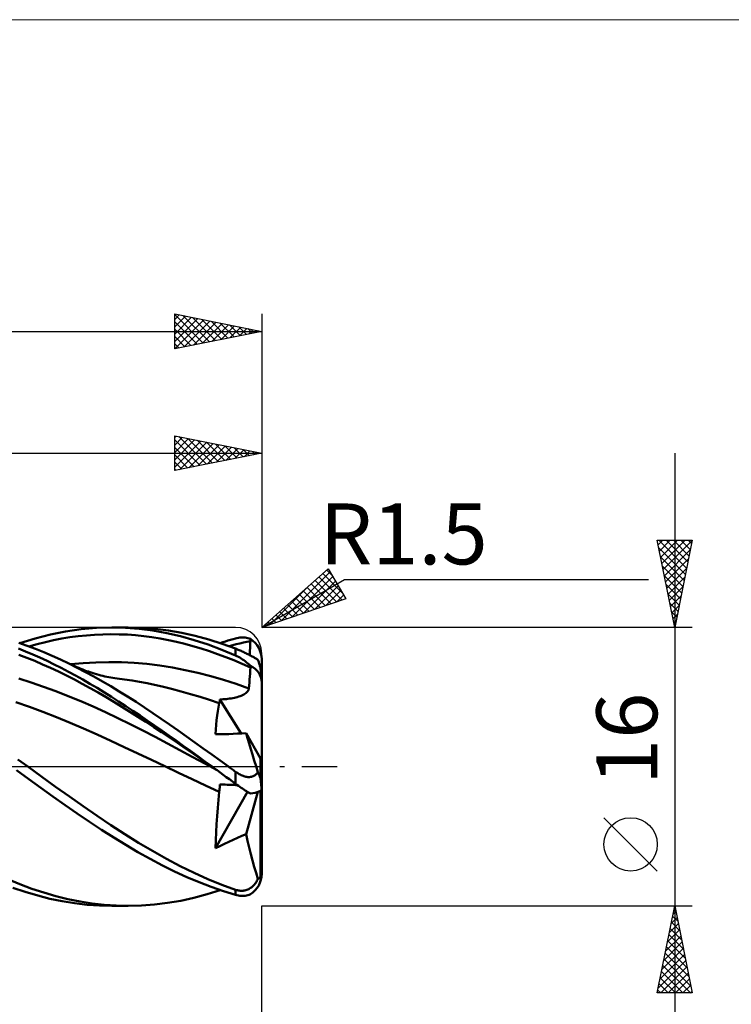
# Model space of a CAD drawing. Units: millimetres. Extents: x -26 to 207, y -43 to 43.
# Drawn here: x 86 to 127, y -14 to 43 of the extents above; entities that cross this region are included whole.
import ezdxf
from ezdxf.enums import TextEntityAlignment as Align

# ---------------------------------------------------------------- set-up
doc = ezdxf.new("R2010")
doc.units = ezdxf.units.MM
doc.header["$LTSCALE"] = 5.05
doc.linetypes.add('LONGDASH_DASH', pattern=[0.85, 0.4, -0.2, 0.05, -0.2])
for name, color, linetype in [('1', 4, 'CONTINUOUS'), ('2', 7, 'CONTINUOUS'), ('4', 2, 'LONGDASH_DASH'), ('CUT', 1, 'CONTINUOUS'), ('INFTOTAL', 9, 'CONTINUOUS'), ('SK2', 7, 'CONTINUOUS'), ('SK4', 2, 'LONGDASH_DASH')]:
    doc.layers.add(name, color=color, linetype=linetype)
doc.styles.get("Standard").update_dxf_attribs({"font": 'Monospac821 BT'})

msp = doc.modelspace()

# ---------------------------------------------------------------- linework, layer by layer
at = {"layer": '1', "color": 4, "linetype": 'CONTINUOUS', "lineweight": 50}
for p, q in [((89.617, 7.897), (90.501, 7.974)), ((90.501, 7.974), (91.385, 8)), ((92.171, 7.979), (91.385, 8)), ((91.386, 8), (92.329, 8)), ((92.959, 7.918), (92.171, 7.979)), ((93.101, 7.98), (92.329, 8)), ((93.751, 7.816), (92.959, 7.918)), ((93.872, 7.921), (93.101, 7.98)), ((94.644, 7.824), (93.872, 7.921)), ((86.091, 7.093), (86.975, 7.366)), ((86.975, 7.366), (87.855, 7.592)), ((87.855, 7.592), (88.734, 7.77)), ((88.51, 7.351), (88.982, 7.428)), ((88.734, 7.77), (89.617, 7.897)), ((88.982, 7.428), (89.453, 7.49)), ((89.453, 7.49), (89.924, 7.538)), ((89.924, 7.538), (90.396, 7.572)), ((90.396, 7.572), (90.867, 7.593)), ((90.867, 7.593), (91.338, 7.601)), ((91.809, 7.597), (91.338, 7.601)), ((92.281, 7.58), (91.809, 7.597)), ((92.752, 7.547), (92.281, 7.58)), ((93.224, 7.499), (92.752, 7.547)), ((93.696, 7.436), (93.224, 7.499)), ((94.167, 7.359), (93.696, 7.436)), ((94.544, 7.673), (93.751, 7.816)), ((94.639, 7.268), (94.167, 7.359)), ((95.337, 7.491), (94.544, 7.673)), ((95.415, 7.688), (94.644, 7.824)), ((96.129, 7.27), (95.337, 7.491)), ((96.187, 7.514), (95.415, 7.688)), ((96.958, 7.304), (96.187, 7.514)), ((98.353, 7.325), (98.5, 7.368)), ((98.5, 7.368), (98.581, 7.388)), ((98.581, 7.388), (98.662, 7.404)), ((98.662, 7.404), (98.743, 7.416)), ((98.743, 7.416), (98.823, 7.423)), ((98.823, 7.423), (98.902, 7.425)), ((98.981, 7.422), (98.902, 7.425)), ((99.059, 7.414), (98.981, 7.422)), ((99.135, 7.402), (99.059, 7.414)), ((99.211, 7.384), (99.135, 7.402)), ((99.285, 7.361), (99.211, 7.384)), ((99.356, 7.333), (99.285, 7.361)), ((86.524, 6.942), (86.046, 7.108)), ((87.001, 6.763), (86.524, 6.942)), ((86.624, 6.906), (87.096, 7.035)), ((87.096, 7.035), (87.567, 7.152)), ((87.567, 7.152), (88.039, 7.258)), ((88.039, 7.258), (88.51, 7.351)), ((95.11, 7.165), (94.639, 7.268)), ((95.582, 7.05), (95.11, 7.165)), ((96.053, 6.923), (95.582, 7.05)), ((96.524, 6.784), (96.053, 6.923)), ((96.92, 7.01), (96.129, 7.27)), ((97.709, 6.714), (96.92, 7.01)), ((97.729, 7.058), (96.958, 7.304)), ((97.621, 7.094), (97.767, 7.143)), ((98.5, 6.777), (97.729, 7.058)), ((97.767, 7.143), (97.913, 7.191)), ((97.913, 7.191), (98.059, 7.237)), ((98.059, 7.237), (98.206, 7.282)), ((98.139, 6.913), (98.341, 6.971)), ((98.206, 7.282), (98.353, 7.325)), ((98.341, 6.971), (98.543, 7.025)), ((98.543, 7.025), (98.745, 7.076)), ((98.745, 7.076), (98.947, 7.123)), ((98.947, 7.123), (99.149, 7.167)), ((99.149, 7.167), (99.351, 7.208)), ((99.326, 6.672), (99.332, 6.806)), ((99.332, 6.806), (99.339, 6.94)), ((99.339, 6.94), (99.345, 7.074)), ((99.345, 7.074), (99.351, 7.208)), ((99.351, 7.208), (99.352, 7.226)), ((99.352, 7.226), (99.353, 7.243)), ((99.353, 7.261), (99.354, 7.279)), ((99.353, 7.243), (99.353, 7.261)), ((99.354, 7.279), (99.356, 7.315)), ((99.356, 7.315), (99.356, 7.333)), ((86.429, 6.616), (86.017, 6.779)), ((86.497, 6.254), (86.041, 6.429)), ((86.841, 6.444), (86.429, 6.616)), ((86.953, 6.07), (86.497, 6.254)), ((87.253, 6.262), (86.841, 6.444)), ((87.478, 6.572), (87.001, 6.763)), ((87.664, 6.071), (87.253, 6.262)), ((87.955, 6.369), (87.478, 6.572)), ((88.433, 6.153), (87.955, 6.369)), ((96.995, 6.632), (96.524, 6.784)), ((97.466, 6.468), (96.995, 6.632)), ((97.937, 6.293), (97.466, 6.468)), ((98.5, 6.384), (97.709, 6.714)), ((98.408, 6.106), (97.937, 6.293)), ((98.551, 6.757), (98.5, 6.777)), ((98.5, 6.384), (98.5, 6.777)), ((98.581, 6.346), (98.5, 6.384)), ((98.602, 6.736), (98.551, 6.757)), ((98.662, 6.305), (98.581, 6.346)), ((98.655, 6.714), (98.602, 6.736)), ((98.708, 6.692), (98.655, 6.714)), ((98.743, 6.261), (98.662, 6.305)), ((98.762, 6.668), (98.708, 6.692)), ((98.823, 6.213), (98.743, 6.261)), ((98.816, 6.644), (98.762, 6.668)), ((98.871, 6.619), (98.816, 6.644)), ((98.927, 6.594), (98.871, 6.619)), ((98.982, 6.567), (98.927, 6.594)), ((99.038, 6.541), (98.982, 6.567)), ((99.094, 6.514), (99.038, 6.541)), ((99.149, 6.487), (99.094, 6.514)), ((99.203, 6.459), (99.149, 6.487)), ((99.257, 6.432), (99.203, 6.459)), ((99.309, 6.405), (99.257, 6.432)), ((99.361, 6.379), (99.309, 6.405)), ((99.312, 6.404), (99.319, 6.538)), ((99.319, 6.538), (99.326, 6.672)), ((99.41, 6.352), (99.361, 6.379)), ((99.457, 6.327), (99.41, 6.352)), ((99.503, 6.302), (99.457, 6.327)), ((99.546, 6.279), (99.503, 6.302)), ((99.587, 6.255), (99.546, 6.279)), ((99.626, 6.233), (99.587, 6.255)), ((99.662, 6.212), (99.626, 6.233)), ((87.409, 5.875), (86.953, 6.07)), ((87.865, 5.671), (87.409, 5.875)), ((88.074, 5.873), (87.664, 6.071)), ((88.321, 5.457), (87.865, 5.671)), ((88.484, 5.666), (88.074, 5.873)), ((88.91, 5.926), (88.433, 6.153)), ((88.894, 5.451), (88.484, 5.666)), ((89.393, 5.684), (88.91, 5.926)), ((89.024, 5.871), (88.91, 5.926)), ((89.009, 5.878), (89.742, 5.945)), ((89.139, 5.817), (89.024, 5.871)), ((89.254, 5.765), (89.139, 5.817)), ((89.368, 5.715), (89.254, 5.765)), ((89.483, 5.667), (89.368, 5.715)), ((89.877, 5.431), (89.393, 5.684)), ((89.597, 5.62), (89.483, 5.667)), ((89.742, 5.945), (90.474, 5.986)), ((90.474, 5.986), (91.207, 6.002)), ((91.94, 5.994), (91.207, 6.002)), ((92.673, 5.961), (91.94, 5.994)), ((93.406, 5.896), (92.673, 5.961)), ((94.139, 5.804), (93.406, 5.896)), ((94.872, 5.686), (94.139, 5.804)), ((95.605, 5.544), (94.872, 5.686)), ((98.88, 5.905), (98.408, 6.106)), ((98.902, 6.161), (98.823, 6.213)), ((99.351, 5.691), (98.88, 5.905)), ((98.981, 6.107), (98.902, 6.161)), ((99.059, 6.049), (98.981, 6.107)), ((99.135, 5.988), (99.059, 6.049)), ((99.211, 5.924), (99.135, 5.988)), ((99.285, 5.858), (99.211, 5.924)), ((99.356, 5.789), (99.285, 5.858)), ((99.341, 5.52), (99.351, 5.691)), ((99.351, 5.691), (99.352, 5.705)), ((99.352, 5.705), (99.353, 5.719)), ((99.353, 5.733), (99.354, 5.747)), ((99.353, 5.719), (99.353, 5.733)), ((99.354, 5.747), (99.355, 5.761)), ((99.355, 5.761), (99.356, 5.775)), ((99.356, 5.775), (99.356, 5.789)), ((99.696, 6.192), (99.662, 6.212)), ((99.728, 6.172), (99.696, 6.192)), ((99.757, 6.154), (99.728, 6.172)), ((99.785, 6.136), (99.757, 6.154)), ((99.8, 6.094), (99.785, 6.136)), ((99.815, 6.051), (99.8, 6.094)), ((99.83, 6.007), (99.815, 6.051)), ((99.845, 5.961), (99.83, 6.007)), ((99.86, 5.915), (99.845, 5.961)), ((99.874, 5.869), (99.86, 5.915)), ((99.888, 5.823), (99.874, 5.869)), ((99.901, 5.778), (99.888, 5.823)), ((99.913, 5.734), (99.901, 5.778)), ((99.925, 5.688), (99.913, 5.734)), ((99.937, 5.641), (99.925, 5.688)), ((100, 4.867), (100, 6.165)), ((88.777, 5.234), (88.321, 5.457)), ((89.233, 5.001), (88.777, 5.234)), ((89.307, 5.228), (88.894, 5.451)), ((89.719, 4.998), (89.307, 5.228)), ((89.712, 5.574), (89.597, 5.62)), ((89.827, 5.531), (89.712, 5.574)), ((89.932, 5.492), (89.827, 5.531)), ((90.36, 5.168), (89.877, 5.431)), ((90.038, 5.455), (89.932, 5.492)), ((90.144, 5.419), (90.038, 5.455)), ((90.25, 5.385), (90.144, 5.419)), ((90.377, 5.345), (90.25, 5.385)), ((90.843, 4.895), (90.36, 5.168)), ((90.504, 5.308), (90.377, 5.345)), ((90.632, 5.273), (90.504, 5.308)), ((90.759, 5.24), (90.632, 5.273)), ((90.875, 5.212), (90.759, 5.24)), ((90.991, 5.185), (90.875, 5.212)), ((91.106, 5.161), (90.991, 5.185)), ((91.222, 5.138), (91.106, 5.161)), ((91.338, 5.117), (91.222, 5.138)), ((91.454, 5.098), (91.338, 5.117)), ((91.57, 5.081), (91.454, 5.098)), ((96.338, 5.381), (95.605, 5.544)), ((97.07, 5.195), (96.338, 5.381)), ((97.802, 4.986), (97.07, 5.195)), ((99.308, 5.008), (99.32, 5.178)), ((99.32, 5.178), (99.331, 5.349)), ((99.331, 5.349), (99.341, 5.52)), ((99.939, 5.616), (99.937, 5.641)), ((99.942, 5.591), (99.939, 5.616)), ((99.945, 5.566), (99.942, 5.591)), ((99.947, 5.541), (99.945, 5.566)), ((99.95, 5.516), (99.947, 5.541)), ((99.953, 5.491), (99.95, 5.516)), ((99.955, 5.464), (99.953, 5.491)), ((99.958, 5.437), (99.955, 5.464)), ((99.961, 5.409), (99.958, 5.437)), ((99.963, 5.38), (99.961, 5.409)), ((99.966, 5.351), (99.963, 5.38)), ((99.969, 5.322), (99.966, 5.351)), ((99.972, 5.293), (99.969, 5.322)), ((99.974, 5.263), (99.972, 5.293)), ((99.977, 5.234), (99.974, 5.263)), ((99.979, 5.205), (99.977, 5.234)), ((99.982, 5.177), (99.979, 5.205)), ((99.984, 5.147), (99.982, 5.177)), ((99.987, 5.115), (99.984, 5.147)), ((99.989, 5.083), (99.987, 5.115)), ((86.747, 4.833), (86.034, 5.055)), ((87.459, 4.592), (86.747, 4.833)), ((88.172, 4.334), (87.459, 4.592)), ((89.689, 4.759), (89.233, 5.001)), ((90.145, 4.509), (89.689, 4.759)), ((90.132, 4.761), (89.719, 4.998)), ((90.545, 4.517), (90.132, 4.761)), ((91.327, 4.613), (90.843, 4.895)), ((91.811, 4.321), (91.327, 4.613)), ((91.686, 5.066), (91.57, 5.081)), ((92.118, 5.009), (91.685, 5.066)), ((92.55, 4.944), (92.118, 5.009)), ((92.982, 4.87), (92.55, 4.944)), ((93.414, 4.788), (92.982, 4.87)), ((93.847, 4.697), (93.414, 4.788)), ((94.279, 4.599), (93.847, 4.697)), ((94.825, 4.466), (94.279, 4.599)), ((98.534, 4.755), (97.802, 4.986)), ((99.267, 4.495), (98.534, 4.755)), ((99.267, 4.495), (99.282, 4.665)), ((99.282, 4.665), (99.295, 4.836)), ((99.295, 4.836), (99.308, 5.008)), ((99.991, 5.051), (99.989, 5.083)), ((99.994, 5.019), (99.991, 5.051)), ((99.995, 4.988), (99.994, 5.019)), ((99.997, 4.955), (99.995, 4.988)), ((99.999, 4.923), (99.997, 4.955)), ((100, 4.894), (99.999, 4.923)), ((100, 4.867), (100, 4.894)), ((100, -1.298), (100, 4.867)), ((88.885, 4.057), (88.172, 4.334)), ((89.598, 3.762), (88.885, 4.057)), ((90.6, 4.252), (90.145, 4.509)), ((90.957, 4.267), (90.545, 4.517)), ((91.056, 3.987), (90.6, 4.252)), ((91.369, 4.01), (90.957, 4.267)), ((91.512, 3.716), (91.056, 3.987)), ((91.78, 3.748), (91.369, 4.01)), ((92.295, 4.022), (91.811, 4.321)), ((92.779, 3.714), (92.295, 4.022)), ((95.371, 4.322), (94.825, 4.466)), ((95.918, 4.169), (95.371, 4.322)), ((96.464, 4.006), (95.918, 4.169)), ((97.009, 3.834), (96.464, 4.006)), ((98.432, 3.956), (98.518, 3.976)), ((98.518, 3.976), (98.601, 3.998)), ((98.601, 3.998), (98.681, 4.022)), ((98.681, 4.022), (98.757, 4.047)), ((98.757, 4.047), (98.831, 4.076)), ((98.831, 4.076), (98.903, 4.108)), ((98.903, 4.108), (98.972, 4.143)), ((98.972, 4.143), (99.037, 4.181)), ((99.037, 4.181), (99.097, 4.224)), ((99.097, 4.224), (99.15, 4.271)), ((99.15, 4.271), (99.195, 4.321)), ((99.195, 4.321), (99.231, 4.377)), ((99.231, 4.377), (99.256, 4.434)), ((99.256, 4.434), (99.267, 4.495)), ((86.647, 3.431), (85.868, 3.705)), ((87.426, 3.141), (86.647, 3.431)), ((90.311, 3.45), (89.598, 3.762)), ((91.023, 3.125), (90.311, 3.45)), ((91.968, 3.438), (91.512, 3.716)), ((92.191, 3.481), (91.78, 3.748)), ((92.424, 3.154), (91.968, 3.438)), ((92.601, 3.209), (92.191, 3.481)), ((93.262, 3.399), (92.779, 3.714)), ((93.746, 3.078), (93.262, 3.399)), ((97.555, 3.653), (97.009, 3.834)), ((97.476, 3.178), (97.514, 3.419)), ((97.514, 3.419), (97.555, 3.653)), ((97.555, 3.653), (97.563, 3.664)), ((97.563, 3.664), (97.57, 3.676)), ((97.57, 3.676), (97.576, 3.69)), ((97.576, 3.69), (97.581, 3.706)), ((97.581, 3.706), (97.585, 3.724)), ((97.585, 3.724), (97.589, 3.743)), ((97.589, 3.743), (97.592, 3.764)), ((97.592, 3.764), (97.594, 3.787)), ((97.594, 3.787), (97.595, 3.81)), ((97.595, 3.862), (97.689, 3.865)), ((97.595, 3.836), (97.595, 3.862)), ((98.812, 1.907), (97.595, 3.862)), ((97.595, 3.81), (97.595, 3.836)), ((97.689, 3.865), (97.782, 3.869)), ((97.782, 3.869), (97.875, 3.875)), ((97.875, 3.875), (97.969, 3.884)), ((97.969, 3.884), (98.064, 3.894)), ((98.064, 3.894), (98.159, 3.907)), ((98.159, 3.907), (98.252, 3.921)), ((98.252, 3.921), (98.343, 3.937)), ((98.343, 3.937), (98.432, 3.956)), ((88.206, 2.837), (87.426, 3.141)), ((88.985, 2.517), (88.206, 2.837)), ((91.736, 2.787), (91.023, 3.125)), ((92.88, 2.865), (92.424, 3.154)), ((93.013, 2.933), (92.601, 3.209)), ((93.336, 2.571), (92.88, 2.865)), ((93.427, 2.652), (93.013, 2.933)), ((94.229, 2.751), (93.746, 3.078)), ((97.412, 2.673), (97.442, 2.929)), ((97.442, 2.929), (97.476, 3.178)), ((89.764, 2.184), (88.985, 2.517)), ((92.449, 2.438), (91.736, 2.787)), ((93.162, 2.078), (92.449, 2.438)), ((93.793, 2.273), (93.336, 2.571)), ((93.841, 2.368), (93.427, 2.652)), ((94.249, 1.971), (93.793, 2.273)), ((94.255, 2.08), (93.841, 2.368)), ((94.712, 2.418), (94.229, 2.751)), ((95.196, 2.081), (94.712, 2.418)), ((97.365, 2.137), (97.386, 2.409)), ((97.386, 2.409), (97.412, 2.673)), ((90.543, 1.84), (89.764, 2.184)), ((91.322, 1.487), (90.543, 1.84)), ((93.875, 1.709), (93.162, 2.078)), ((94.588, 1.333), (93.875, 1.709)), ((94.705, 1.666), (94.249, 1.971)), ((94.669, 1.789), (94.255, 2.08)), ((95.083, 1.496), (94.669, 1.789)), ((95.679, 1.74), (95.196, 2.081)), ((96.163, 1.396), (95.679, 1.74)), ((97.349, 1.856), (97.365, 2.137)), ((97.349, 1.856), (97.6, 1.86)), ((97.6, 1.86), (97.854, 1.866)), ((97.854, 1.866), (98.108, 1.874)), ((98.108, 1.874), (98.361, 1.885)), ((98.361, 1.885), (98.613, 1.897)), ((98.613, 1.897), (98.862, 1.91)), ((98.862, 1.91), (99.107, 1.925)), ((99.194, 1.627), (99.107, 1.924)), ((99.937, 0.476), (99.107, 1.924)), ((92.101, 1.128), (91.322, 1.487)), ((95.301, 0.952), (94.588, 1.333)), ((95.161, 1.358), (94.705, 1.666)), ((95.497, 1.2), (95.083, 1.496)), ((95.617, 1.047), (95.161, 1.358)), ((95.91, 0.902), (95.497, 1.2)), ((96.646, 1.049), (96.163, 1.396)), ((99.284, 1.321), (99.194, 1.627)), ((99.377, 1.008), (99.284, 1.321)), ((92.881, 0.762), (92.101, 1.128)), ((93.66, 0.392), (92.881, 0.762)), ((96.013, 0.567), (95.301, 0.952)), ((96.073, 0.734), (95.617, 1.047)), ((96.323, 0.602), (95.91, 0.902)), ((96.726, 0.178), (96.013, 0.567)), ((96.528, 0.42), (96.073, 0.734)), ((96.736, 0.302), (96.323, 0.602)), ((97.129, 0.701), (96.646, 1.049)), ((97.612, 0.351), (97.129, 0.701)), ((99.474, 0.688), (99.377, 1.008)), ((99.574, 0.36), (99.474, 0.688)), ((86.563, 0), (85.989, 0.417)), ((87.358, -0.577), (86.563, 0)), ((94.44, 0.02), (93.66, 0.392)), ((95.219, -0.351), (94.44, 0.02)), ((96.984, 0.104), (96.528, 0.42)), ((97.438, -0.211), (96.726, 0.178)), ((97.149, 0), (96.736, 0.302)), ((97.439, -0.212), (96.984, 0.104)), ((97.198, -0.035), (97.149, 0)), ((98.096, 0), (97.612, 0.351)), ((98.153, -0.042), (98.096, 0)), ((99.678, 0.025), (99.574, 0.36)), ((99.785, -0.316), (99.678, 0.025)), ((100, 0), (99.937, 0.476)), ((99.937, -0.667), (99.937, 0.476)), ((86.61, -0.717), (85.91, -0.211)), ((95.998, -0.721), (95.219, -0.351)), ((97.246, -0.07), (97.198, -0.035)), ((97.294, -0.106), (97.246, -0.07)), ((97.342, -0.141), (97.294, -0.106)), ((97.39, -0.176), (97.342, -0.141)), ((97.438, -0.211), (97.39, -0.176)), ((97.438, -0.211), (97.437, -0.21)), ((97.615, -0.34), (97.438, -0.211)), ((97.791, -0.469), (97.615, -0.34)), ((97.968, -0.598), (97.791, -0.469)), ((98.211, -0.084), (98.153, -0.042)), ((98.269, -0.126), (98.211, -0.084)), ((98.327, -0.168), (98.269, -0.126)), ((98.384, -0.21), (98.327, -0.168)), ((98.442, -0.252), (98.384, -0.21)), ((98.5, -0.294), (98.442, -0.252)), ((98.551, -0.33), (98.5, -0.294)), ((98.5, -0.984), (98.5, -0.294)), ((98.602, -0.364), (98.551, -0.33)), ((98.655, -0.397), (98.602, -0.364)), ((98.708, -0.428), (98.655, -0.397)), ((98.762, -0.458), (98.708, -0.428)), ((98.816, -0.485), (98.762, -0.458)), ((98.871, -0.509), (98.816, -0.485)), ((98.927, -0.531), (98.871, -0.509)), ((98.982, -0.551), (98.927, -0.531)), ((99.038, -0.567), (98.982, -0.551)), ((99.457, -0.568), (99.503, -0.551)), ((99.503, -0.551), (99.546, -0.531)), ((99.546, -0.531), (99.587, -0.508)), ((99.587, -0.508), (99.626, -0.482)), ((99.626, -0.482), (99.662, -0.453)), ((99.662, -0.453), (99.696, -0.422)), ((99.696, -0.422), (99.728, -0.389)), ((99.728, -0.389), (99.757, -0.353)), ((99.757, -0.353), (99.785, -0.316)), ((99.8, -0.352), (99.785, -0.316)), ((99.815, -0.389), (99.8, -0.352)), ((99.83, -0.425), (99.815, -0.389)), ((99.845, -0.461), (99.83, -0.425)), ((99.86, -0.495), (99.845, -0.461)), ((99.874, -0.528), (99.86, -0.495)), ((99.888, -0.56), (99.874, -0.528)), ((99.901, -0.589), (99.888, -0.56)), ((87.308, -1.221), (86.61, -0.717)), ((88.153, -1.151), (87.358, -0.577)), ((96.777, -1.088), (95.998, -0.721)), ((97.555, -1.449), (96.777, -1.088)), ((97.594, -1.145), (97.595, -1.106)), ((97.595, -1.068), (97.595, -1.03)), ((97.7, -1.031), (97.595, -1.03)), ((97.595, -1.106), (97.595, -1.068)), ((97.804, -1.032), (97.7, -1.031)), ((97.909, -1.034), (97.804, -1.032)), ((98.014, -1.037), (97.909, -1.034)), ((98.144, -0.727), (97.968, -0.598)), ((98.121, -1.04), (98.014, -1.037)), ((98.226, -1.044), (98.121, -1.04)), ((98.322, -0.855), (98.144, -0.727)), ((98.328, -1.049), (98.226, -1.044)), ((98.5, -0.984), (98.322, -0.855)), ((98.428, -1.054), (98.328, -1.049)), ((98.524, -1.06), (98.428, -1.054)), ((98.581, -1.042), (98.5, -0.984)), ((98.617, -1.067), (98.524, -1.06)), ((98.662, -1.099), (98.581, -1.042)), ((98.743, -1.155), (98.662, -1.099)), ((99.094, -0.58), (99.038, -0.567)), ((99.149, -0.589), (99.094, -0.58)), ((99.203, -0.595), (99.149, -0.589)), ((99.257, -0.597), (99.203, -0.595)), ((99.257, -0.597), (99.309, -0.596)), ((99.309, -0.596), (99.361, -0.59)), ((99.361, -0.59), (99.41, -0.581)), ((99.41, -0.581), (99.457, -0.568)), ((99.913, -0.616), (99.901, -0.589)), ((99.925, -0.642), (99.913, -0.616)), ((99.937, -0.667), (99.925, -0.642)), ((99.939, -0.696), (99.937, -0.667)), ((99.942, -0.725), (99.939, -0.696)), ((99.945, -0.753), (99.942, -0.725)), ((99.947, -0.781), (99.945, -0.753)), ((99.95, -0.809), (99.947, -0.781)), ((99.953, -0.837), (99.95, -0.809)), ((99.955, -0.865), (99.953, -0.837)), ((99.958, -0.894), (99.955, -0.865)), ((99.961, -0.923), (99.958, -0.894)), ((99.963, -0.952), (99.961, -0.923)), ((99.966, -0.98), (99.963, -0.952)), ((99.969, -1.009), (99.966, -0.98)), ((99.972, -1.037), (99.969, -1.009)), ((99.974, -1.064), (99.972, -1.037)), ((99.977, -1.09), (99.974, -1.064)), ((99.979, -1.116), (99.977, -1.09)), ((99.982, -1.14), (99.979, -1.116)), ((88.004, -1.719), (87.308, -1.221)), ((88.948, -1.719), (88.153, -1.151)), ((97.349, -4.684), (99.183, -1.443)), ((97.514, -1.911), (97.555, -1.449)), ((97.555, -1.449), (97.563, -1.412)), ((97.563, -1.412), (97.57, -1.375)), ((97.57, -1.375), (97.576, -1.337)), ((97.576, -1.337), (97.581, -1.299)), ((97.581, -1.299), (97.585, -1.26)), ((97.585, -1.26), (97.589, -1.222)), ((97.589, -1.222), (97.592, -1.183)), ((97.592, -1.183), (97.594, -1.145)), ((98.823, -1.21), (98.743, -1.155)), ((98.902, -1.263), (98.823, -1.21)), ((98.981, -1.315), (98.902, -1.263)), ((99.059, -1.365), (98.981, -1.315)), ((99.135, -1.413), (99.059, -1.365)), ((99.107, -3.88), (99.777, -1.455)), ((99.211, -1.459), (99.135, -1.413)), ((99.285, -1.503), (99.211, -1.459)), ((99.356, -1.544), (99.285, -1.503)), ((99.937, -6.308), (99.937, -1.384)), ((99.984, -1.164), (99.982, -1.14)), ((99.987, -1.188), (99.984, -1.164)), ((99.989, -1.212), (99.987, -1.188)), ((99.991, -1.234), (99.989, -1.212)), ((99.994, -1.253), (99.991, -1.234)), ((99.995, -1.27), (99.994, -1.253)), ((99.997, -1.285), (99.995, -1.27)), ((99.999, -1.296), (99.997, -1.285)), ((100, -1.3), (99.999, -1.296)), ((100, -1.3), (100, -1.298)), ((100, -6.165), (100, -1.298)), ((88.7, -2.21), (88.004, -1.719)), ((89.399, -2.693), (88.7, -2.21)), ((89.744, -2.279), (88.948, -1.719)), ((97.476, -2.374), (97.514, -1.911)), ((90.099, -3.165), (89.399, -2.693)), ((90.539, -2.827), (89.744, -2.279)), ((91.336, -3.36), (90.539, -2.827)), ((97.442, -2.838), (97.476, -2.374)), ((90.799, -3.625), (90.099, -3.165)), ((92.132, -3.876), (91.336, -3.36)), ((97.386, -3.763), (97.412, -3.301)), ((97.412, -3.301), (97.442, -2.838)), ((91.498, -4.071), (90.799, -3.625)), ((92.929, -4.371), (92.132, -3.876)), ((97.365, -4.224), (97.386, -3.763)), ((98.862, -3.983), (99.107, -3.88)), ((99.194, -4.265), (99.107, -3.88)), ((92.194, -4.5), (91.498, -4.071)), ((92.891, -4.91), (92.194, -4.5)), ((93.725, -4.844), (92.929, -4.371)), ((97.349, -4.684), (97.365, -4.224)), ((97.6, -4.558), (97.854, -4.436)), ((97.854, -4.436), (98.108, -4.317)), ((98.108, -4.317), (98.361, -4.202)), ((98.361, -4.202), (98.613, -4.09)), ((98.613, -4.09), (98.862, -3.983)), ((99.284, -4.646), (99.194, -4.265)), ((93.593, -5.301), (92.891, -4.91)), ((94.521, -5.292), (93.725, -4.844)), ((97.349, -4.684), (97.6, -4.558)), ((99.377, -5.02), (99.284, -4.646)), ((99.474, -5.388), (99.377, -5.02)), ((94.295, -5.671), (93.593, -5.301)), ((95.317, -5.711), (94.521, -5.292)), ((99.574, -5.749), (99.474, -5.388)), ((94.998, -6.018), (94.295, -5.671)), ((95.699, -6.341), (94.998, -6.018)), ((96.113, -6.101), (95.317, -5.711)), ((96.909, -6.458), (96.113, -6.101)), ((99.678, -6.104), (99.574, -5.749)), ((99.785, -6.452), (99.678, -6.104)), ((99.997, -6.24), (99.999, -6.219)), ((99.999, -6.219), (100, -6.194)), ((100, -6.194), (100, -6.165)), ((86.1, -6.754), (85.408, -6.471)), ((86.792, -7.01), (86.1, -6.754)), ((96.4, -6.639), (95.699, -6.341)), ((97.101, -6.91), (96.4, -6.639)), ((97.704, -6.782), (96.909, -6.458)), ((98.5, -7.07), (97.704, -6.782)), ((99.546, -6.81), (99.587, -6.763)), ((99.587, -6.763), (99.626, -6.715)), ((99.626, -6.715), (99.662, -6.665)), ((99.662, -6.665), (99.696, -6.613)), ((99.696, -6.613), (99.728, -6.561)), ((99.728, -6.561), (99.757, -6.507)), ((99.757, -6.507), (99.785, -6.452)), ((99.785, -6.452), (99.8, -6.447)), ((99.8, -6.447), (99.815, -6.44)), ((99.815, -6.44), (99.83, -6.432)), ((99.83, -6.432), (99.845, -6.422)), ((99.845, -6.422), (99.86, -6.411)), ((99.86, -6.411), (99.874, -6.398)), ((99.874, -6.398), (99.888, -6.383)), ((99.888, -6.383), (99.901, -6.367)), ((99.901, -6.367), (99.913, -6.35)), ((99.913, -6.35), (99.925, -6.331)), ((99.925, -6.331), (99.937, -6.308)), ((99.939, -6.312), (99.937, -6.308)), ((99.942, -6.316), (99.939, -6.312)), ((99.945, -6.32), (99.942, -6.316)), ((99.947, -6.323), (99.945, -6.32)), ((99.95, -6.325), (99.947, -6.323)), ((99.953, -6.327), (99.95, -6.325)), ((99.955, -6.329), (99.953, -6.327)), ((99.958, -6.331), (99.955, -6.329)), ((99.961, -6.332), (99.958, -6.331)), ((99.963, -6.332), (99.961, -6.332)), ((99.963, -6.332), (99.966, -6.332)), ((99.966, -6.332), (99.969, -6.331)), ((99.969, -6.331), (99.972, -6.33)), ((99.972, -6.33), (99.974, -6.328)), ((99.974, -6.328), (99.977, -6.325)), ((99.977, -6.325), (99.979, -6.321)), ((99.979, -6.321), (99.982, -6.317)), ((99.982, -6.317), (99.984, -6.311)), ((99.984, -6.311), (99.987, -6.304)), ((99.987, -6.304), (99.989, -6.295)), ((99.989, -6.295), (99.991, -6.284)), ((99.991, -6.284), (99.994, -6.272)), ((99.994, -6.272), (99.995, -6.258)), ((99.995, -6.258), (99.997, -6.24)), ((86.415, -7.199), (85.704, -6.959)), ((87.126, -7.408), (86.415, -7.199)), ((87.484, -7.238), (86.792, -7.01)), ((88.175, -7.437), (87.484, -7.238)), ((96.11, -7.533), (96.865, -7.331)), ((96.865, -7.331), (97.621, -7.094)), ((97.799, -7.154), (97.101, -6.91)), ((98.5, -7.368), (97.799, -7.154)), ((98.551, -7.086), (98.5, -7.07)), ((98.5, -7.368), (98.5, -7.07)), ((98.602, -7.1), (98.551, -7.086)), ((98.655, -7.111), (98.602, -7.1)), ((98.708, -7.12), (98.655, -7.111)), ((98.762, -7.126), (98.708, -7.12)), ((98.816, -7.129), (98.762, -7.126)), ((98.816, -7.129), (98.871, -7.128)), ((98.871, -7.128), (98.927, -7.125)), ((98.927, -7.125), (98.982, -7.118)), ((98.982, -7.118), (99.038, -7.108)), ((99.038, -7.108), (99.094, -7.093)), ((99.094, -7.093), (99.149, -7.076)), ((99.149, -7.076), (99.203, -7.055)), ((99.203, -7.055), (99.257, -7.03)), ((99.257, -7.03), (99.309, -7.001)), ((99.285, -7.361), (99.356, -7.333)), ((99.309, -7.001), (99.361, -6.968)), ((99.361, -6.968), (99.41, -6.933)), ((99.41, -6.933), (99.457, -6.895)), ((99.457, -6.895), (99.503, -6.854)), ((99.503, -6.854), (99.546, -6.81)), ((87.834, -7.588), (87.126, -7.408)), ((88.541, -7.735), (87.834, -7.588)), ((88.867, -7.608), (88.175, -7.437)), ((89.251, -7.85), (88.541, -7.735)), ((89.559, -7.748), (88.867, -7.608)), ((89.962, -7.933), (89.251, -7.85)), ((90.251, -7.858), (89.559, -7.748)), ((90.943, -7.937), (90.251, -7.858)), ((93.842, -7.925), (94.597, -7.831)), ((94.597, -7.831), (95.354, -7.7)), ((95.354, -7.7), (96.11, -7.533)), ((98.581, -7.388), (98.5, -7.368)), ((98.662, -7.404), (98.581, -7.388)), ((98.743, -7.416), (98.662, -7.404)), ((98.823, -7.423), (98.743, -7.416)), ((98.902, -7.425), (98.823, -7.423)), ((98.902, -7.425), (98.981, -7.422)), ((98.981, -7.422), (99.059, -7.414)), ((99.059, -7.414), (99.135, -7.402)), ((99.135, -7.402), (99.211, -7.384)), ((99.211, -7.384), (99.285, -7.361)), ((90.674, -7.983), (89.962, -7.933)), ((91.385, -8), (90.674, -7.983)), ((91.636, -7.984), (90.943, -7.937)), ((91.386, -8), (92.329, -8)), ((92.329, -8), (91.636, -7.984)), ((92.329, -8), (93.086, -7.981)), ((93.086, -7.981), (93.842, -7.925))]:
    msp.add_line(p, q, dxfattribs=at)
for centre, ratio, start_param, end_param in [((98.5, 6.165), 0.948412, 0, 0.963119), ((98.5, 4.867), 0.748771, 0, 0.96312), ((98.5, -1.298), 0.199641, 5.320066, 6.283185), ((98.5, -6.165), 0.948412, 5.320066, 6.283185)]:
    msp.add_ellipse(centre, major_axis=(1.5, 0), ratio=ratio, start_param=start_param, end_param=end_param, dxfattribs=at)
at = {"layer": '2', "color": 7, "linetype": 'CONTINUOUS', "lineweight": 25}
for p, q in [((95, 17), (95, 19)), ((95, 19), (100, 18)), ((95, 18.898), (95.085, 18.983)), ((95, 18.473), (95.439, 18.912)), ((95, 18.049), (95.792, 18.842)), ((95, 17.625), (96.146, 18.771)), ((95, 18.761), (96.467, 17.293)), ((95, 17.201), (96.5, 18.7)), ((95.231, 18.954), (96.821, 17.364)), ((95.762, 18.848), (97.175, 17.435)), ((96.292, 18.742), (97.528, 17.506)), ((100, 19), (100, 8)), ((95, 18.337), (96.114, 17.223)), ((95.28, 17.056), (96.853, 18.629)), ((95.81, 17.162), (97.207, 18.559)), ((96.34, 17.268), (97.56, 18.488)), ((96.822, 18.636), (97.882, 17.576)), ((96.871, 17.374), (97.914, 18.417)), ((97.353, 18.529), (98.235, 17.647)), ((97.401, 17.48), (98.267, 18.347)), ((97.883, 18.423), (98.589, 17.718)), ((97.931, 17.586), (98.621, 18.276)), ((98.413, 18.317), (98.942, 17.788)), ((98.462, 17.692), (98.974, 18.205)), ((98.944, 18.211), (99.296, 17.859)), ((98.992, 17.798), (99.328, 18.134)), ((99.474, 18.105), (99.649, 17.93)), ((48, 18), (100, 18)), ((100, 18), (95, 17)), ((95, 17.912), (95.76, 17.152)), ((99.522, 17.904), (99.682, 18.064)), ((123.737, 18), (123.737, -18)), ((95, 17.488), (95.407, 17.081)), ((95, 17.064), (95.053, 17.011)), ((123.737, 8), (122.737, 13)), ((122.737, 13), (124.737, 13)), ((122.791, 12.731), (123.061, 13)), ((122.822, 12.576), (124.348, 11.051)), ((122.823, 13), (124.418, 11.404)), ((122.862, 12.377), (123.485, 13)), ((122.933, 12.024), (123.909, 13)), ((123.003, 11.67), (124.333, 13)), ((123.074, 11.317), (124.732, 12.975)), ((123.145, 10.963), (124.626, 12.445)), ((123.247, 13), (124.489, 11.758)), ((123.671, 13), (124.56, 12.111)), ((124.737, 13), (123.737, 8)), ((124.095, 13), (124.63, 12.465)), ((124.52, 13), (124.701, 12.819)), ((122.928, 12.046), (124.277, 10.697)), ((123.216, 10.609), (124.52, 11.914)), ((100, 8), (103.83, 11.366)), ((103.83, 11.366), (104.83, 9.634)), ((123.034, 11.515), (124.206, 10.344)), ((123.286, 10.256), (124.414, 11.384)), ((100, 8), (104.763, 10.75)), ((101.12, 8.379), (103.931, 11.19)), ((101.761, 8.596), (104.087, 10.921)), ((103.292, 10.893), (104.622, 9.563)), ((103.518, 11.092), (104.632, 9.978)), ((103.744, 11.29), (104.052, 10.982)), ((104.763, 10.75), (122.241, 10.75)), ((123.14, 10.985), (124.136, 9.99)), ((123.357, 9.902), (124.308, 10.854)), ((100.479, 8.162), (102.614, 10.298)), ((102.402, 8.813), (104.242, 10.653)), ((102.615, 10.298), (103.671, 9.242)), ((102.84, 10.496), (103.988, 9.349)), ((103.043, 9.03), (104.397, 10.384)), ((103.066, 10.695), (104.305, 9.456)), ((123.247, 10.455), (124.065, 9.637)), ((123.428, 9.549), (124.202, 10.323)), ((104.83, 9.634), (100, 8)), ((101.937, 9.702), (102.72, 8.92)), ((102.163, 9.901), (103.037, 9.027)), ((102.389, 10.099), (103.354, 9.134)), ((103.685, 9.246), (104.553, 10.115)), ((104.326, 9.463), (104.708, 9.846)), ((123.353, 9.924), (123.994, 9.283)), ((123.498, 9.195), (124.096, 9.793)), ((101.26, 9.107), (101.769, 8.598)), ((101.486, 9.306), (102.086, 8.706)), ((101.711, 9.504), (102.403, 8.813)), ((123.459, 9.394), (123.923, 8.929)), ((123.569, 8.842), (123.99, 9.263)), ((100.582, 8.512), (100.817, 8.277)), ((100.808, 8.71), (101.135, 8.384)), ((101.034, 8.909), (101.452, 8.491)), ((123.565, 8.864), (123.853, 8.576)), ((123.64, 8.488), (123.884, 8.732)), ((124.737, 8), (100, 8)), ((100.131, 8.115), (100.183, 8.062)), ((100.356, 8.313), (100.5, 8.169)), ((123.671, 8.333), (123.782, 8.222)), ((123.711, 8.135), (123.778, 8.202)), ((122.737, -5.995), (119.675, -2.933)), ((100, -8), (124.737, -8)), ((100, -26), (100, -8)), ((122.737, -13), (123.737, -8)), ((123.642, -8.478), (123.801, -8.319)), ((123.691, -8.233), (123.807, -8.349)), ((123.737, -8), (124.737, -13)), ((123.43, -9.539), (123.943, -9.026)), ((123.536, -9.009), (123.872, -8.672)), ((123.549, -8.94), (124.02, -9.41)), ((123.62, -8.586), (123.913, -8.88)), ((123.324, -10.069), (124.013, -9.38)), ((123.479, -9.294), (124.126, -9.94)), ((123.112, -11.13), (124.155, -10.087)), ((123.218, -10.6), (124.084, -9.733)), ((123.337, -10.001), (124.338, -11.001)), ((123.408, -9.647), (124.232, -10.471)), ((123.005, -11.66), (124.226, -10.44)), ((123.196, -10.708), (124.55, -12.062)), ((123.267, -10.354), (124.444, -11.531)), ((122.793, -12.721), (124.367, -11.147)), ((122.899, -12.191), (124.296, -10.794)), ((123.125, -11.061), (124.656, -12.592)), ((122.939, -13), (124.438, -11.501)), ((122.984, -11.768), (124.215, -13)), ((123.055, -11.415), (124.64, -13)), ((123.363, -13), (124.508, -11.854)), ((122.913, -12.122), (123.791, -13)), ((123.787, -13), (124.579, -12.208)), ((124.737, -13), (122.737, -13)), ((122.772, -12.829), (122.943, -13)), ((122.842, -12.476), (123.367, -13)), ((124.211, -13), (124.65, -12.562)), ((124.636, -13), (124.721, -12.915))]:
    msp.add_line(p, q, dxfattribs=at)
msp.add_circle((121.206, -4.464), 1.531, dxfattribs=at)
at = {"layer": '4', "color": 2, "linetype": 'LONGDASH_DASH', "lineweight": 25}
msp.add_line((48, 0), (100, 0), dxfattribs=at)
at = {"layer": 'CUT', "color": 1, "linetype": 'CONTINUOUS', "lineweight": 25}
for p, q in [((98.5, 8), (68, 8)), ((100, 0), (100, 6.5)), ((68, 0), (100, 0))]:
    msp.add_line(p, q, dxfattribs=at)
msp.add_arc((98.5, 6.5), 1.5, 0, 90, dxfattribs=at)
at = {"layer": 'INFTOTAL', "color": 9, "linetype": 'CONTINUOUS', "lineweight": 18}
msp.add_line((144.1, 42.9), (-26.4, 42.9), dxfattribs=at)
at = {"layer": 'SK2', "color": 7, "linetype": 'CONTINUOUS', "lineweight": 25}
for p, q in [((95, 24), (95, 26)), ((95, 26), (100, 25)), ((95, 25.973), (96.645, 24.329)), ((95, 25.685), (95.262, 25.948)), ((95, 25.261), (95.616, 25.877)), ((95, 24.837), (95.97, 25.806)), ((95, 24.412), (96.323, 25.735)), ((95, 25.549), (96.291, 24.258)), ((95.015, 24.003), (96.677, 25.665)), ((95.497, 25.901), (96.998, 24.4)), ((95.545, 24.109), (97.03, 25.594)), ((96.027, 25.795), (97.352, 24.47)), ((96.076, 24.215), (97.384, 25.523)), ((96.558, 25.688), (97.705, 24.541)), ((96.606, 24.321), (97.737, 25.453)), ((97.088, 25.582), (98.059, 24.612)), ((97.618, 25.476), (98.412, 24.682)), ((100, 26), (100, 8)), ((0, 25), (100, 25)), ((95, 25.125), (95.937, 24.187)), ((100, 25), (95, 24)), ((97.136, 24.427), (98.091, 25.382)), ((97.667, 24.533), (98.444, 25.311)), ((98.149, 25.37), (98.766, 24.753)), ((98.197, 24.639), (98.798, 25.24)), ((98.679, 25.264), (99.119, 24.824)), ((98.727, 24.745), (99.152, 25.17)), ((99.209, 25.158), (99.473, 24.895)), ((99.258, 24.852), (99.505, 25.099)), ((99.74, 25.052), (99.826, 24.965)), ((99.788, 24.958), (99.859, 25.028)), ((95, 24.701), (95.584, 24.117)), ((95, 24.276), (95.23, 24.046))]:
    msp.add_line(p, q, dxfattribs=at)
at = {"layer": 'SK4', "color": 2, "linetype": 'LONGDASH_DASH', "lineweight": 25}
msp.add_line((-5, 0), (105, 0), dxfattribs=at)

# ---------------------------------------------------------------- texts
at = {"layer": '2', "color": 7, "linetype": 'CONTINUOUS', "lineweight": 25}
msp.add_text('R1.5', height=3.5, dxfattribs=at).set_placement((108.16, 11.616), align=Align.CENTER)
msp.add_text('16', height=3.5, rotation=90, dxfattribs=at).set_placement((122.737, 1.6), align=Align.CENTER)

doc.saveas('drawing.dxf')
